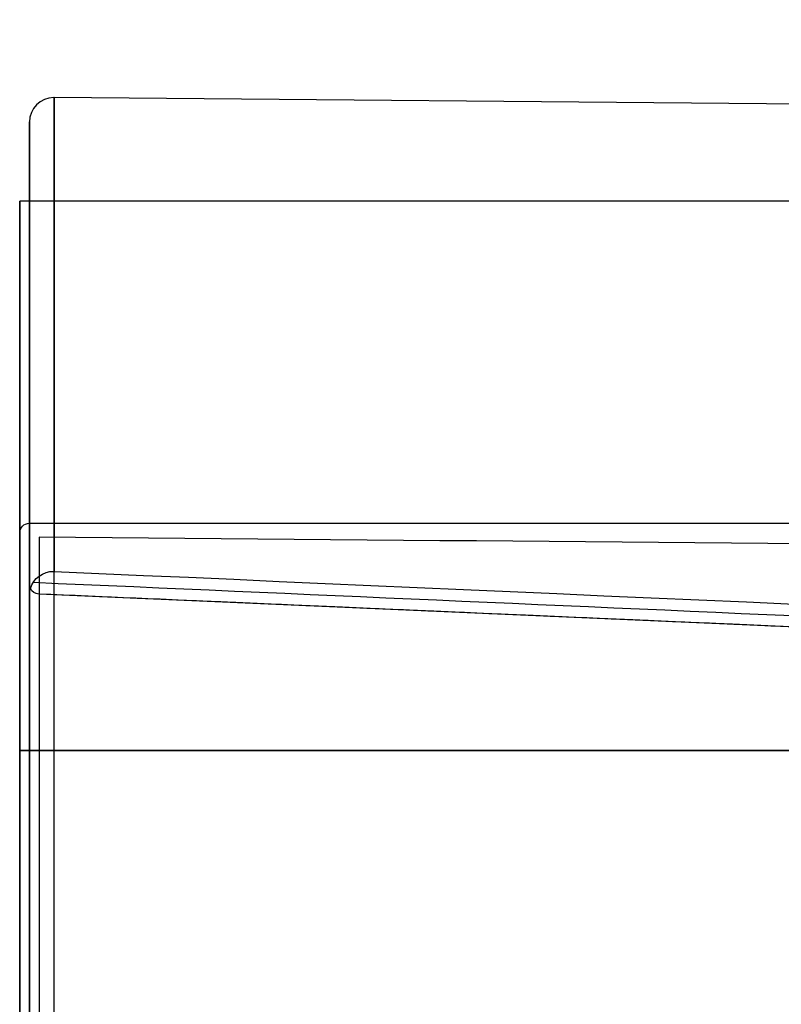
# Model space of a CAD drawing. Units: millimetres. Extents: x -51 to 465, y -125 to 125.
# Drawn here: x -51 to -35, y 6 to 26 of the extents above; entities that cross this region are included whole.
import ezdxf

# ---------------------------------------------------------------- set-up
doc = ezdxf.new("R2010")
doc.units = ezdxf.units.MM
doc.layers.add('Default', color=18, linetype='Continuous', true_color=0x000000)

# ---------------------------------------------------------------- blocks, each defined once
blk = doc.blocks.new('id109')
at = {"layer": 'Default', "color": 252, "true_color": 0x848490}
for p, q in [((47.004, 23.512, -3.274), (-49.796, 24.357, -3.274)), ((-50.3, 21.742, 2.742), (-50.3, 23.086, 2.742)), ((17.741, 11.239, -22.166), (-50.109, 14.202, -22.166))]:
    blk.add_line(p, q, dxfattribs=at)
at = {"layer": 'Default', "color": 28, "true_color": 0x0c0c0c}
for p, q in [((63.1, 22.238, -3.274), (-50.5, 22.238, -3.274)), ((-50.5, -22.099, -5.756), (-50.5, 22.099, -5.756)), ((-50.5, 11, -23.737), (16.75, 11, -23.737))]:
    blk.add_line(p, q, dxfattribs=at)
at = {"layer": 'Default', "color": 252, "true_color": 0x848484}
for p, q in [((-50.3, 15.65, 614.676), (17.052, 15.65, 614.676)), ((-50.5, -15.45, 614.676), (-50.5, 15.45, 614.676))]:
    blk.add_line(p, q, dxfattribs=at)
at = {"layer": 'Default', "color": 252, "true_color": 0x848484, "extrusion": (1, 0, 0)}
for centre, radius in [((0, 614.676, -50.3), 15.65), ((0, 614.676, -50.5), 15.45)]:
    blk.add_circle(centre, radius, dxfattribs=at)
at = {"layer": 'Default', "color": 252, "true_color": 0x848490, "extrusion": (-1, 0, 0)}
blk.add_arc((0, -3.274, 49.796), 24.357, 90, 232.9806, dxfattribs=at)
at = {"layer": 'Default', "color": 252, "true_color": 0x848490, "extrusion": (1, 0, 0)}
for centre, radius, start, end in [((0, -3.274, -50.3), 23.857, 307.1328, 90), ((0, -3.274, -50.3), 22.559, 1.5937, 43.4063), ((0, -3.274, -50.3), 22.559, 316.5937, 358.4063), ((0, -3.274, -50.3), 22.559, 46.5937, 133.4063), ((0, -3.274, -50.3), 22.559, 309.6714, 313.4063), ((0, -3.274, -50.102), 22.359, 46.5937, 133.4063)]:
    blk.add_arc(centre, radius, start, end, dxfattribs=at)
at = {"layer": 'Default', "color": 252, "true_color": 0x848490}
blk.add_arc((-49.8, 23.857, -3.274), 0.5, 90, 179.9997, dxfattribs=at)
at = {"layer": 'Default', "color": 28, "true_color": 0x0c0c0c, "extrusion": (1, 0, 0)}
blk.add_arc((0, -3.274, -50.5), 22.238, 299.6469, 90, dxfattribs=at)
at = {"layer": 'Default', "color": 252, "true_color": 0x848484, "extrusion": (0, 0, -1)}
blk.add_arc((50.3, 15.45, -614.676), 0.2, 0, 90, dxfattribs=at)
at = {"layer": 'Default', "color": 28, "true_color": 0x0c0c0c, "extrusion": (-1, 0, 0)}
blk.add_arc((0, -3.274, 50.5), 24.238, 243.0099, 296.9901, dxfattribs=at)
at = {"layer": 'Default', "color": 252, "true_color": 0x848490, "extrusion": (1, 0, 0)}
for points in [[(-50.3, 22.551, -3.902), (-50.3, 22.557, -3.687), (-50.3, 22.365, -3.491), (-50.3, 22.151, -3.491)], [(-50.3, 16.389, 12.228), (-50.3, 16.242, 12.384), (-50.3, 15.968, 12.388), (-50.3, 15.816, 12.236)]]:
    blk.add_open_spline(points, degree=3, dxfattribs=at)
at = {"layer": 'Default', "color": 252, "true_color": 0x848490, "extrusion": (-1, 0, 0)}
for points in [[(-50.3, 22.151, -3.058), (-50.3, 22.365, -3.058), (-50.3, 22.557, -2.862), (-50.3, 22.551, -2.647)], [(-50.3, 15.816, -18.784), (-50.3, 15.968, -18.936), (-50.3, 16.242, -18.932), (-50.3, 16.389, -18.776)], [(-50.3, 15.51, 12.542), (-50.3, 15.662, 12.693), (-50.3, 15.658, 12.967), (-50.3, 15.502, 13.115)], [(-50.3, 15.502, -19.664), (-50.3, 15.658, -19.516), (-50.3, 15.662, -19.242), (-50.3, 15.51, -19.09)]]:
    blk.add_open_spline(points, degree=3, dxfattribs=at)
at = {"layer": 'Default', "color": 252, "true_color": 0x848490}
for points, degree in [([(-50.3, 22.151, -3.491), (-50.3, 21.935, -3.491), (-50.3, 21.718, -3.491)], 2), ([(-50.3, 21.718, -3.058), (-50.3, 21.935, -3.058), (-50.3, 22.151, -3.058)], 2), ([(-50.3, 21.718, -3.491), (-50.3, 21.718, -3.274), (-50.3, 21.718, -3.058)], 2), ([(-50.3, 15.816, 12.236), (-50.3, 15.663, 12.083), (-50.3, 15.51, 11.93)], 2), ([(-50.3, 15.51, -18.479), (-50.3, 15.663, -18.631), (-50.3, 15.816, -18.784)], 2), ([(-50.3, 15.51, 11.93), (-50.3, 15.357, 12.083), (-50.3, 15.204, 12.236)], 2), ([(-50.3, 15.204, 12.236), (-50.3, 15.357, 12.389), (-50.3, 15.51, 12.542)], 2), ([(-50.3, 15.51, -19.09), (-50.3, 15.357, -18.937), (-50.3, 15.204, -18.784)], 2), ([(-50.3, 15.204, -18.784), (-50.3, 15.357, -18.631), (-50.3, 15.51, -18.479)], 2), ([(45.302, 14.529, 12.61), (13.501, 14.808, 12.731), (-18.301, 15.087, 12.85), (-50.102, 15.365, 12.97)], 3), ([(-50.281, 14.317, -22.527), (-50.225, 14.514, -22.627), (-50.024, 14.675, -22.716), (-49.796, 14.665, -22.721)], 3), ([(-49.796, 14.665, -22.721), (-30.38, 13.808, -23.155), (-7.863, 12.814, -23.59), (17.756, 11.683, -23.972)], 3), ([(-50.281, 14.317, -22.527), (-50.294, 14.344, -22.45), (-50.3, 14.373, -22.372), (-50.3, 14.401, -22.294)], 3), ([(-50.3, 14.401, -22.294), (-50.3, 14.401, -21.466), (-50.3, 14.401, -20.639)], 2), ([(-50.109, 14.202, -22.473), (-50.19, 14.205, -22.473), (-50.248, 14.244, -22.491), (-50.281, 14.317, -22.527)], 3), ([(-50.109, 14.202, -20.639), (-50.109, 14.202, -21.556), (-50.109, 14.202, -22.473)], 2)]:
    blk.add_open_spline(points, degree=degree, dxfattribs=at)
blk.add_open_spline([(-50.223, 14.443, -22.592), (-39.276, 13.962, -22.836), (-16.953, 12.982, -23.288), (6.078, 11.971, -23.669), (17.748, 11.459, -23.841)], degree=3, knots=[0.465583, 0.465583, 0.465583, 0.465583, 34.462316, 68.511594, 68.511594, 68.511594, 68.511594], dxfattribs=at)
at = {"layer": 'Default', "color": 252, "true_color": 0x848490, "extrusion": (0.043619, 0.999048, 2.29794e-13)}
blk.add_open_spline([(16.336, 11.301, -23.692), (-6.488, 12.297, -23.354), (-28.636, 13.264, -22.948), (-50.109, 14.202, -22.473)], degree=3, dxfattribs=at)
at = {"layer": 'Default', "color": 252, "true_color": 0x848490, "extrusion": (0.043619, 0.999048, -1.38663e-13)}
blk.add_rational_spline([(17.741, 11.239, -22.028), (-17.489, 12.777, -21.45), (-50.109, 14.202, -20.639)], [0.892164771646, 0.877171782303, 0.86800064453], degree=2, dxfattribs=at)
at = {"layer": 'Default', "color": 28, "true_color": 0x0c0c0c}
for points in [[(16.75, 11, -22.601), (-16.875, 11, -22.601), (-50.5, 11, -22.601)], [(-50.5, 11, -22.601), (-50.5, 11, -23.737), (-50.5, 11, -24.872)]]:
    blk.add_open_spline(points, degree=2, dxfattribs=at)
at = {"layer": 'Default', "color": 28, "true_color": 0x0c0c0c, "extrusion": (0, 1, 0)}
blk.add_open_spline([(-50.5, 11, -24.872), (-39.25, 11, -24.762), (-28, 11, -24.652), (-16.75, 11, -24.541)], degree=3, dxfattribs=at)
blk = doc.blocks.new('269800011')
at = {"layer": 'Default'}
blk.add_blockref('id109', (0, 0), dxfattribs=at)

msp = doc.modelspace()

# ---------------------------------------------------------------- block references
at = {"layer": 'Default'}
msp.add_blockref('269800011', (0, 0), dxfattribs=at)

doc.saveas('drawing.dxf')
